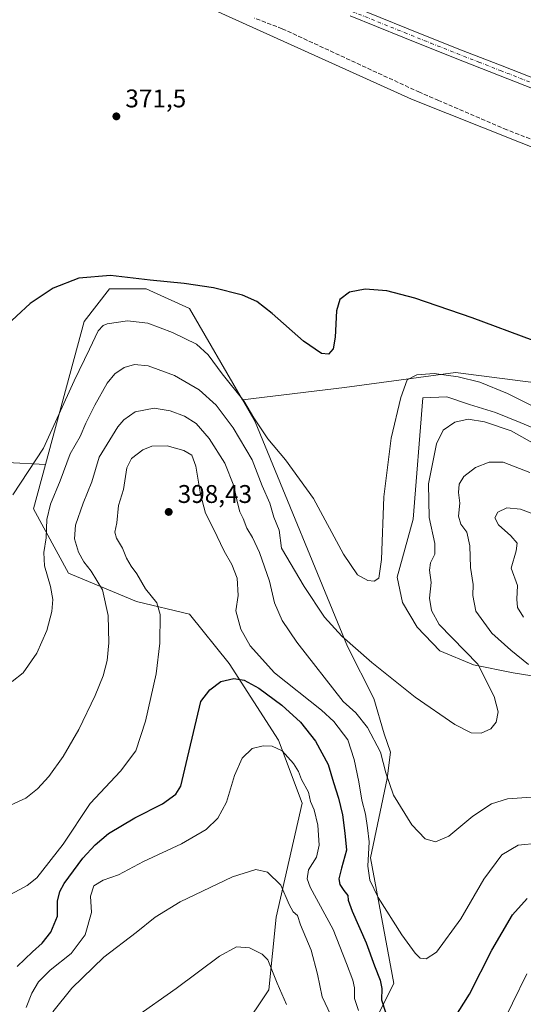
# Model space of a CAD drawing. Units: metres. Extents: x 597345 to 600796, y 4719862 to 4722224.
# Drawn here: x 598834 to 599031, y 4721001 to 4721387 of the extents above; entities that cross this region are included whole.
import ezdxf

# ---------------------------------------------------------------- set-up
doc = ezdxf.new("R2010")
doc.units = ezdxf.units.M
doc.header["$MEASUREMENT"] = 0
doc.linetypes.add('DGN Style 3', pattern=[2.307223458686699, 1.648016756204785, -0.6592067024819142])
doc.linetypes.add('DGN Style 4', pattern=[2.6384748266838614, 1.318413404963828, -0.6592067024819142, 0.001648016756204785, -0.6592067024819142])
for name, color, linetype, lineweight in [('Camino Cxs', 7, 'Continuous', 0), ('Camino eje', 30, 'DGN Style 4', 13), ('Corriente artificial lineal', 4, 'DGN Style 3', 13), ('Cultivos herbáceos CxS', 92, 'Continuous', 0), ('Curva de nivel maestra', 30, 'Continuous', 30), ('Curva de nivel normal', 30, 'Continuous', 0), ('Matorral CxS', 135, 'Continuous', 0), ('Núcleo urbano CxS', 7, 'Continuous', 0), ('Pastizal CxS', 92, 'Continuous', 0), ('Punto de cota en terreno', 7, 'Continuous', 0), ('Rótulo de punto de cota en terreno', 7, 'Continuous', 0)]:
    doc.layers.add(name, color=color, linetype=linetype, lineweight=lineweight)
doc.styles.add('Style-Arial', font='txt')

# ---------------------------------------------------------------- blocks, each defined once
blk = doc.blocks.new('*U9')
at = {"layer": 'Cultivos herbáceos CxS', "color": 92, "linetype": 'Continuous', "lineweight": 0}
blk.add_polyline3d([(598814.0037000002, 4721214.6185, 377.7174999999988), (598844.1249000002, 4721213.0329, 380.5354999999981), (598839.4212999997, 4721195.6231, 381.8378999999986), (598853.1224999996, 4721170.448899999, 386.6891000000033), (598879.7817000002, 4721159.299500001, 392.8755999999994), (598900.6268999996, 4721154.4517, 397.2560999999987), (598916.1392999999, 4721135.061100001, 398.0745000000024), (598935.5292999997, 4721105.006100001, 404.1508000000031), (598944.7383000003, 4721080.283700001, 406.3423999999941), (598934.5581, 4721035.686699999, 412.1162999999942), (598931.6489000004, 4721007.086300001, 416.2109000000055), (598910.7593, 4720975.9387, 420.1781000000047)], dxfattribs=at)
blk = doc.blocks.new('5PATER')
at = {"layer": 'Núcleo urbano CxS', "linetype": 'Continuous', "lineweight": 0}
h = blk.add_hatch(color=51, dxfattribs=at)
edge = h.paths.add_edge_path()
edge.add_ellipse((0, 0), major_axis=(-0.1095731443231308, -0.1110710700762829), ratio=0.9994222409660322, start_angle=0, end_angle=360)

msp = doc.modelspace()

# ---------------------------------------------------------------- linework, layer by layer
at = {"layer": 'Camino Cxs', "color": 7, "linetype": 'Continuous', "lineweight": 0}
for points in [[(598965.0301000001, 4721392.4301, 371.1021999999939), (598985.6201, 4721384.140100001, 371.2893999999943), (599006.2401000002, 4721375.9001, 371.4747999999963), (599023.2100999998, 4721369.280099999, 371.7198000000063), (599040.2301000003, 4721362.630100001, 371.9514000000054)], [(598965.0301000001, 4721392.4301, 371.1021999999939), (598985.6201, 4721384.140100001, 371.2893999999943), (599006.2401000002, 4721375.9001, 371.4747999999963), (599023.2100999998, 4721369.280099999, 371.7198000000063), (599040.2301000003, 4721362.630100001, 371.9514000000054)], [(599038.7701000003, 4721359.050100001, 372.0445000000037), (599021.8000999996, 4721365.6801, 371.7652999999991), (599004.8201000001, 4721372.3101, 371.4872999999934), (598984.1801000005, 4721380.550100001, 371.3086000000039), (598963.5601000005, 4721388.850099999, 371.1778000000049)], [(599038.7701000003, 4721359.050100001, 372.0445000000037), (599021.8000999996, 4721365.6801, 371.7652999999991), (599004.8201000001, 4721372.3101, 371.4872999999934), (598984.1801000005, 4721380.550100001, 371.3086000000039), (598963.5601000005, 4721388.850099999, 371.1778000000049)]]:
    msp.add_polyline3d(points, dxfattribs=at)
at = {"layer": 'Camino eje', "color": 30, "linetype": 'DGN Style 4', "lineweight": 13}
msp.add_polyline3d([(598964.2950999998, 4721390.640100001, 371.1310999999987), (598984.9001000002, 4721382.345100001, 371.2361999999994), (598995.2100999998, 4721378.225099999, 371.3350000000065), (599005.5301000001, 4721374.1051, 371.4704999999958), (599014.0201000003, 4721370.790100001, 371.5730999999942), (599022.5050999997, 4721367.4801, 371.6512999999977), (599039.5000999998, 4721360.840100001, 371.9838000000018)], dxfattribs=at)
at = {"layer": 'Corriente artificial lineal', "color": 4, "linetype": 'DGN Style 3', "lineweight": 13}
msp.add_polyline3d([(599038.4301000005, 4721339.020099999, 372.2994000000036), (599024.9901000002, 4721344.270099999, 372.3086999999941), (598998.2401000002, 4721355.700099999, 371.8993999999948), (598990.7801000001, 4721358.940099999, 371.8294000000024), (598936.9600999998, 4721383.870100001, 371.0120000000024), (598926.1401000004, 4721387.9901, 370.9521999999997)], dxfattribs=at)
at = {"layer": 'Cultivos herbáceos CxS', "color": 92, "linetype": 'Continuous', "lineweight": 0, "extrusion": (-0.09289231958012423, 0.00488991348041396, 0.9956641530702901), "elevation": -32162.81101908619, "flags": 128}
msp.add_lwpolyline([(-4746165.229178706, 348320.2528682868), (-4746165.229178706, 348350.5471241911)], dxfattribs=at)
msp.add_lwpolyline([(-4746165.229178706, 348320.2528682868), (-4746165.229178706, 348350.5471241911)], dxfattribs=at)
at = {"layer": 'Cultivos herbáceos CxS', "color": 92, "linetype": 'Continuous', "lineweight": 0}
for points in [[(598837.7221999997, 4721424.002900001, 369.9060999999929), (598945.6824000003, 4721375.208699999, 371.1898999999976), (598987.6167000001, 4721356.255899999, 371.6687999999995), (599201.3158999998, 4721271.176700001, 374.2367999999988)], [(598837.7221999997, 4721424.002900001, 369.9060999999929), (598945.6824000003, 4721375.208699999, 371.1898999999976), (598987.6167000001, 4721356.255899999, 371.6687999999995), (599201.3158999998, 4721271.176700001, 374.2367999999988)], [(599082.1041000001, 4721239.237700001, 376.5838999999978), (599004.9512999998, 4721249.129899999, 379.2100999999966), (598961.4289999995, 4721243.195699999, 375.788400000005), (598921.3532999996, 4721238.338500001, 380.9125000000058), (598900.6289999997, 4721274.184699999, 376.2165999999997), (598883.6642000005, 4721281.941299999, 375.5608000000066), (598869.2339000005, 4721281.930299999, 375.5810999999958), (598859.2607000005, 4721269.057499999, 376.7311999999947), (598844.1249000002, 4721213.0329, 380.5354999999981), (598814.0037000002, 4721214.6185, 377.7174999999988)], [(598921.3532999996, 4721238.338500001, 380.9125000000058), (598900.6289999997, 4721274.184699999, 376.2165999999997), (598883.6642000005, 4721281.941299999, 375.5608000000066), (598869.2339000005, 4721281.930299999, 375.5810999999958), (598859.2607000005, 4721269.057499999, 376.7311999999947), (598844.1249000002, 4721213.0329, 380.5354999999981)], [(599041.7302999999, 4720943.7645, 413.1546999999992), (598992.7275, 4720936.796499999, 407.9489999999932), (598970.9130999995, 4720931.4649, 410.3383999999933), (598954.9167, 4720950.3709, 412.0559000000067), (598974.3066999996, 4720996.905900001, 402.5623000000051), (598980.6574999997, 4721009.6121, 398.4238999999943), (598971.5982999997, 4721058.827500001, 396.1695999999938), (598978.0713000001, 4721089.911900001, 390.3917999999976), (598979.3646999998, 4721100.2729, 389.2170999999944), (598976.8674999997, 4721107.4553, 388.7326999999932), (598972.8349000001, 4721121.383099999, 387.242499999993), (598962.5383000001, 4721141.717700001, 385.303899999999), (598926.2959000003, 4721229.7893, 381.3478999999934), (598921.3532999996, 4721238.338500001, 380.9125000000058), (598961.4289999995, 4721243.195699999, 375.788400000005), (599004.9512999998, 4721249.129899999, 379.2100999999966), (599082.1041000001, 4721239.237700001, 376.5838999999978)], [(599128.3173000002, 4721229.8521, 377.2057000000059), (599121.6699000001, 4721239.237299999, 376.0924999999988), (599082.1041000001, 4721239.237700001, 376.5838999999978), (599004.9512999998, 4721249.129899999, 379.2100999999966), (598961.4289999995, 4721243.195699999, 375.788400000005), (598921.3532999996, 4721238.338500001, 380.9125000000058)], [(599128.3173000002, 4721229.8521, 377.2057000000059), (599121.6699000001, 4721239.237299999, 376.0924999999988), (599082.1041000001, 4721239.237700001, 376.5838999999978), (599004.9512999998, 4721249.129899999, 379.2100999999966), (598961.4289999995, 4721243.195699999, 375.788400000005), (598921.3532999996, 4721238.338500001, 380.9125000000058)], [(598921.3532999996, 4721238.338500001, 380.9125000000058), (598926.2959000003, 4721229.7893, 381.3478999999934), (598962.5383000001, 4721141.717700001, 385.303899999999), (598972.8349000001, 4721121.383099999, 387.242499999993), (598976.8674999997, 4721107.4553, 388.7326999999932), (598979.3646999998, 4721100.2729, 389.2170999999944), (598978.0713000001, 4721089.911900001, 390.3917999999976), (598971.5982999997, 4721058.827500001, 396.1695999999938), (598980.6574999997, 4721009.6121, 398.4238999999943), (598974.3066999996, 4720996.905900001, 402.5623000000051), (598954.9167, 4720950.3709, 412.0559000000067), (598970.9130999995, 4720931.4649, 410.3383999999933), (598992.7275, 4720936.796499999, 407.9489999999932), (599041.7302999999, 4720943.7645, 413.1546999999992)], [(599036.7959000003, 4721226.8233, 381.9535999999935), (599030.2028999999, 4721229.537699999, 382.3447000000015), (599020.5083, 4721233.4157, 382.3996999999945), (599010.4250999996, 4721236.5185, 382.4131999999955), (599001.5056999996, 4721239.622099999, 381.5173000000068), (598992.0296999998, 4721239.170100001, 380.7958000000072), (598988.2741, 4721191.569300001, 382.1263999999938), (598981.9549000004, 4721168.916099999, 380.5648999999976), (598984.0531000001, 4721158.9595, 381.1551999999938), (598989.8699000003, 4721149.263300001, 381.9321000000054), (598998.7895000001, 4721139.9561, 382.6230999999971), (599011.9748999998, 4721134.526500001, 384.3513999999996), (599027.4867000004, 4721131.423900001, 387.6940000000032), (599044.5503000002, 4721128.7095, 390.5295999999944)], [(599044.5503000002, 4721128.7095, 390.5295999999944), (599027.4867000004, 4721131.423900001, 387.6940000000032), (599011.9748999998, 4721134.526500001, 384.3513999999996), (598998.7895000001, 4721139.9561, 382.6230999999971), (598989.8699000003, 4721149.263300001, 381.9321000000054), (598984.0531000001, 4721158.9595, 381.1551999999938), (598981.9549000004, 4721168.916099999, 380.5648999999976), (598988.2741, 4721191.569300001, 382.1263999999938), (598992.0296999998, 4721239.170100001, 380.7958000000072), (599001.5056999996, 4721239.622099999, 381.5173000000068), (599010.4250999996, 4721236.5185, 382.4131999999955), (599020.5083, 4721233.4157, 382.3996999999945), (599030.2028999999, 4721229.537699999, 382.3447000000015), (599036.7959000003, 4721226.8233, 381.9535999999935)], [(598844.1249000002, 4721213.0329, 380.5354999999981), (598839.4212999997, 4721195.6231, 381.8378999999986), (598853.1224999996, 4721170.448899999, 386.6891000000033), (598879.7817000002, 4721159.299500001, 392.8755999999994), (598900.6268999996, 4721154.4517, 397.2560999999987), (598916.1392999999, 4721135.061100001, 398.0745000000024), (598935.5292999997, 4721105.006100001, 404.1508000000031), (598944.7383000003, 4721080.283700001, 406.3423999999941), (598934.5581, 4721035.686699999, 412.1162999999942), (598931.6489000004, 4721007.086300001, 416.2109000000055), (598910.7593, 4720975.9387, 420.1781000000047), (598887.4590999996, 4720979.824100001, 418.2921000000061), (598878.3991, 4720972.053300001, 418.1643999999943), (598874.9323000005, 4720949.8861, 417.2670999999973), (598935.6391000003, 4720937.669700001, 419.3007999999973), (598985.8339000001, 4720922.835899999, 413.2382000000071), (599054.7750000004, 4720921.2839, 421.5926999999938)]]:
    msp.add_polyline3d(points, dxfattribs=at)
at = {"layer": 'Curva de nivel maestra', "color": 30, "linetype": 'Continuous', "lineweight": 30, "flags": 128}
for points, elevation in [([(599035.3799999999, 4721261.630100001), (599011.4600000001, 4721270.5801), (598988.9600000001, 4721278.270099999), (598977.9400000004, 4721281.120100001), (598969.5300000003, 4721281.840100001), (598963.3399999999, 4721280.590100001), (598959.54, 4721277.7301), (598958.2599999999, 4721273.3301), (598957.7699999996, 4721262.950099999), (598956.9400000004, 4721258.4001), (598955.04, 4721256.3201), (598952.3399999999, 4721256.590100001), (598945.3399999999, 4721261.4001), (598932.9800000006, 4721272.210100001), (598927.0099999999, 4721276.9901), (598921.4299999997, 4721279.450099999), (598910.0099999999, 4721282.350099999), (598898.5599999996, 4721284.0601), (598885.1399999997, 4721285.300100001), (598869.5800000001, 4721287.1501), (598857.2400000002, 4721286.050100001), (598847.1200000001, 4721282.1501), (598838.0800000001, 4721276.120100001), (598827.4500000002, 4721266.1801)], 375.0000000000001), ([(598833.0300000003, 4721016.270099999), (598839.0300000003, 4721021.9901), (598842.8799999999, 4721025.4901), (598846.1900000004, 4721029.800100001), (598848.8399999999, 4721036.0701), (598848.8499999996, 4721041.880100001), (598849.75, 4721045.620100001), (598851.5199999996, 4721048.770099999), (598858.7300000006, 4721058.7501), (598863.6200000001, 4721064.0001), (598868.8899999997, 4721068.360099999), (598879.1500000004, 4721074.550100001), (598890.0099999999, 4721080.020099999), (598895.2199999997, 4721083.880100001), (598897.2000000002, 4721086.9301), (598899.3499999996, 4721095.880100001), (598905.1100000005, 4721120.210100001), (598908.5800000001, 4721124.720100001), (598912.8899999997, 4721127.940099999), (598918.0099999999, 4721129.2301), (598921.9800000006, 4721128.5001), (598927.8200000003, 4721125.340100001), (598936.7400000002, 4721118.710100001), (598944.0800000001, 4721112.090100001), (598950.0199999996, 4721104.670100001), (598954.9199999999, 4721095.4901), (598957.0099999999, 4721088.350099999), (598959.0599999996, 4721082.300100001), (598960.5800000001, 4721075.7401), (598961.4600000001, 4721068.5001), (598962.2000000002, 4721061.880100001), (598960.2300000006, 4721054.880100001), (598959.2100000001, 4721050.610099999), (598959.5999999996, 4721048.4101), (598961.0899999999, 4721046.040100001), (598962.6699999999, 4721044.1501), (598962.8600000005, 4721042.2501), (598964.4199999999, 4721038.040100001), (598969.9000000004, 4721025.590100001), (598973.0700000003, 4721016.550100001), (598975.3700000001, 4721010.890100001), (598976.0499999998, 4721007.670100001), (598975.9400000004, 4721003.280099999), (598977.4500000002, 4720998.3301)], 400.0000000000001), ([(599000.5199999996, 4720989.940099999), (599010.3399999999, 4721005.5001), (599019.1399999997, 4721022.7301), (599027.1799999997, 4721036.590100001), (599033.04, 4721042.9901)], 400.0000000000001)]:
    msp.add_lwpolyline(points, dxfattribs=dict(at, elevation=elevation))
at = {"layer": 'Curva de nivel normal', "color": 30, "linetype": 'Continuous', "lineweight": 0, "flags": 128}
for points, elevation in [([(598831.3600000005, 4721201.210100001), (598843.3399999999, 4721219.4301), (598855.3600000005, 4721245.840100001), (598861.3399999999, 4721258.2501), (598864.7699999996, 4721265.4001), (598866.7199999997, 4721267.550100001), (598868.2999999998, 4721268.140100001), (598876.25, 4721269.4101), (598884.2800000003, 4721268.450099999), (598893.9800000006, 4721264.8201), (598903.3300000001, 4721260.1601), (598907.8600000005, 4721256.040100001), (598913.4500000002, 4721248.620100001), (598921.8799999999, 4721238.050100001), (598925.7800000003, 4721231.280099999), (598931.2800000003, 4721223.0601), (598938.2800000003, 4721214.890100001), (598949.25, 4721199.710100001), (598961, 4721177.860099999), (598966.5, 4721169.840100001), (598970.5599999996, 4721167.530099999), (598973.0099999999, 4721167.370100001), (598974.8200000003, 4721168.520099999), (598975.8600000005, 4721175.790100001), (598976.8200000003, 4721200.340100001), (598979.6200000001, 4721223.3201), (598983.4500000002, 4721239.340100001), (598985.9500000002, 4721246.190099999), (598989.7800000003, 4721248.2501), (598996.5, 4721248.6801), (599005.9600000001, 4721247.470100001), (599014.4800000006, 4721245.3301), (599025.25, 4721240.860099999), (599043.3399999999, 4721231.9101)], 380), ([(598831.0300000003, 4721128.040100001), (598835.3600000005, 4721131.340100001), (598840.7000000002, 4721139.100099999), (598844.6699999999, 4721147.9801), (598846.5999999996, 4721155.420100001), (598847, 4721160.170100001), (598846.0700000003, 4721165.2301), (598843.7599999999, 4721173.3101), (598843.4800000006, 4721178.5101), (598844.4400000004, 4721184.3201), (598844.7000000002, 4721191.550100001), (598846.0499999998, 4721197.470100001), (598849.9000000004, 4721206.600099999), (598853.8399999999, 4721217.200099999), (598857.6900000004, 4721223.9801), (598860.0099999999, 4721229.2301), (598863.4699999997, 4721236.290100001), (598868.3499999996, 4721244.9001), (598871.3499999996, 4721248.620100001), (598875.0199999996, 4721251.020099999), (598879.0199999996, 4721252.280099999), (598884.3499999996, 4721251.7601), (598894.6600000003, 4721247.880100001), (598904.3700000001, 4721242.290100001), (598911.0599999996, 4721236.2501), (598917.7100000001, 4721227.4301), (598925.1699999999, 4721214.870100001), (598929.0300000003, 4721204.6801), (598932.1200000001, 4721197.920100001), (598933.7000000002, 4721192.470100001), (598935.7999999998, 4721187.370100001), (598936.7000000002, 4721180.200099999), (598945.5700000003, 4721165.2601), (598953.5599999996, 4721153.1801), (598960.2699999996, 4721145.8301), (598972.0999999996, 4721135.5001), (598989.0300000003, 4721121.870100001), (599004.6799999997, 4721111.110099999), (599011.0099999999, 4721107.9001), (599015.0099999999, 4721107.7601), (599018.6799999997, 4721109.450099999), (599020.8200000003, 4721112.050100001), (599021.5999999996, 4721116.120100001), (599020.0800000001, 4721122.130100001), (599013.7000000002, 4721134.7301), (598998.4199999999, 4721150.370100001), (598995.4199999999, 4721155.870100001), (598994.6900000004, 4721160.6801), (598995.3499999996, 4721166.770099999), (598994.6699999999, 4721171.6801), (598995.0700000003, 4721174.530099999), (598996.7400000002, 4721177.9101), (598996.7199999997, 4721182.040100001), (598994.5099999999, 4721192.2401), (598994.2699999996, 4721205.530099999), (598997.4199999999, 4721221.190099999), (599000, 4721226.520099999), (599004.5800000001, 4721229.670100001), (599009.8799999999, 4721230.800100001), (599016.3099999996, 4721229.8201), (599026.7300000006, 4721226.2401), (599037.1299999999, 4721220.3201)], 385), ([(598830.3799999999, 4721079.5801), (598836.4299999997, 4721082.290100001), (598841.0300000003, 4721085.920100001), (598845.4500000002, 4721090.8201), (598851.0300000003, 4721098.620100001), (598857.1600000003, 4721109.2301), (598863.5700000003, 4721122.540100001), (598866.7800000003, 4721130.210100001), (598868.2800000003, 4721136.200099999), (598868.9199999999, 4721143.190099999), (598868.6699999999, 4721153.850099999), (598866.5, 4721163.9101), (598862.0899999999, 4721171.300100001), (598859.1299999999, 4721174.880100001), (598857.0800000001, 4721178.6801), (598855.5199999996, 4721183.960100001), (598855.9400000004, 4721189.220100001), (598858.8700000001, 4721197.870100001), (598862.2999999998, 4721206.3201), (598865.1500000004, 4721215.920100001), (598872.4800000006, 4721227.850099999), (598874.8700000001, 4721230.550100001), (598879.3499999996, 4721233.640100001), (598886.7000000002, 4721235.1601), (598893.0700000003, 4721234.120100001), (598898.7000000002, 4721231.9901), (598903.1799999997, 4721229.120100001), (598908.3399999999, 4721223.2601), (598914.4199999999, 4721213.520099999), (598917.9800000006, 4721204.700099999), (598919.2300000006, 4721198.530099999), (598920.3700000001, 4721194.530099999), (598921.6500000004, 4721191.8301), (598923.04, 4721188.110099999), (598925.3399999999, 4721184.420100001), (598928.0999999996, 4721178.600099999), (598931.9900000002, 4721167.290100001), (598933.9400000004, 4721158.840100001), (598936.9100000003, 4721151.890100001), (598942.6799999997, 4721143.460100001), (598960.7999999998, 4721120.210100001), (598965.8200000003, 4721115.700099999), (598970.3300000001, 4721110.030099999), (598975.4299999997, 4721100.2401), (598977.5499999998, 4721092.1601), (598980.5999999996, 4721083.4801), (598987.7599999999, 4721071.860099999), (598992.9299999997, 4721066.3201), (598997.0099999999, 4721065.200099999), (599002.25, 4721067.4301), (599011.6699999999, 4721075.200099999), (599019.0599999996, 4721080.030099999), (599025.2999999998, 4721081.970100001), (599034.6500000004, 4721082.610099999)], 390), ([(598828.9600000001, 4721043.720100001), (598836.9299999997, 4721047.9901), (598840.7000000002, 4721051.030099999), (598851.0300000003, 4721064.190099999), (598861.6900000004, 4721080.130100001), (598873.5, 4721092.8201), (598879.6100000005, 4721100.840100001), (598883.4100000003, 4721112.4101), (598887.5199999996, 4721131.0001), (598889.0300000003, 4721143.0701), (598889.1200000001, 4721154.200099999), (598887.7699999996, 4721158.860099999), (598883.3899999997, 4721164.3101), (598879.9600000001, 4721170.140100001), (598877.7599999999, 4721173.140100001), (598875.9299999997, 4721176.3201), (598874.2800000003, 4721180.280099999), (598871.9299999997, 4721184.190099999), (598871.2800000003, 4721186.4801), (598872.0599999996, 4721190.2501), (598872.8200000003, 4721196.9901), (598874.7800000003, 4721203.270099999), (598876.0599999996, 4721211.700099999), (598877.8600000005, 4721215.460100001), (598882.3499999996, 4721218.8301), (598885.7999999998, 4721220.210100001), (598891.8399999999, 4721220.350099999), (598898.4299999997, 4721218.600099999), (598901.5599999996, 4721216.7401), (598903.1500000004, 4721212.340100001), (598904.9199999999, 4721201.460100001), (598906.8200000003, 4721194.0101), (598910.0099999999, 4721187.860099999), (598914.2599999999, 4721179.0801), (598917.1799999997, 4721173.9101), (598919.3099999996, 4721168.460100001), (598919.6600000003, 4721161.670100001), (598918.8200000003, 4721155.6601), (598920.7800000003, 4721148.450099999), (598924.4299999997, 4721141.940099999), (598933.8799999999, 4721131.390100001), (598952.4000000004, 4721116.7301), (598957.1399999997, 4721112.300100001), (598962.7000000002, 4721105.130100001), (598965.0999999996, 4721097.390100001), (598967.0099999999, 4721088.6601), (598968.1799999997, 4721081.520099999), (598969.6399999997, 4721076.040100001), (598970.4400000004, 4721070.600099999), (598971, 4721065.120100001), (598970.5800000001, 4721055.600099999), (598971.3200000003, 4721050.1601), (598974.5499999998, 4721043.380100001), (598983.8300000001, 4721028.710100001), (598989.0499999998, 4721021.450099999), (598991.0999999996, 4721019.5001), (598993.3399999999, 4721019.2401), (598997.4199999999, 4721021.920100001), (599007.0099999999, 4721035.020099999), (599016.0499999998, 4721050.550100001), (599023.0300000003, 4721060.0601), (599029.4199999999, 4721063.8201), (599037.4299999997, 4721064.610099999)], 395), ([(599033.54, 4721134.610099999), (599026.6200000001, 4721140.220100001), (599019.1200000001, 4721146.880100001), (599012.9100000003, 4721155.540100001), (599011.6900000004, 4721161.7501), (599011.8499999996, 4721166.0701), (599010.7599999999, 4721172.7301), (599010.5599999996, 4721181.200099999), (599009.29, 4721186.4801), (599006.9400000004, 4721189.690099999), (599006.0599999996, 4721192.800100001), (599006.6399999997, 4721197.870100001), (599006.0800000001, 4721202.050100001), (599006.3099999996, 4721205.280099999), (599008.1399999997, 4721208.390100001), (599012.7199999997, 4721211.870100001), (599018.0700000003, 4721213.9101), (599023.5300000003, 4721214.020099999), (599034.0099999999, 4721209.920100001)], 390), ([(599031.5599999996, 4721153.2501), (599029.1799999997, 4721156.970100001), (599028.9400000004, 4721160.2501), (599029.1299999999, 4721165.620100001), (599026.7400000002, 4721172.4101), (599028.6399999997, 4721179.200099999), (599029.0199999996, 4721182.2601), (599026.5899999999, 4721185.0601), (599021.7000000002, 4721189.380100001), (599020.3399999999, 4721192.170100001), (599021.5199999996, 4721194.340100001), (599025.0099999999, 4721196.090100001), (599030.3399999999, 4721195.540100001), (599041.4800000006, 4721191.4101)], 395), ([(598836.6299999999, 4721000.170100001), (598838.79, 4721005.890100001), (598841.3600000005, 4721010.2501), (598846.04, 4721014.880100001), (598854.2000000002, 4721021.420100001), (598859.7199999997, 4721028.7401), (598862.1600000003, 4721037.4801), (598861.79, 4721043.860099999), (598863.1399999997, 4721047.880100001), (598866.7199999997, 4721050.090100001), (598872.75, 4721052.200099999), (598882.5599999996, 4721057.420100001), (598897.5099999999, 4721064.3201), (598907.1299999999, 4721069.950099999), (598911.7300000006, 4721074.4301), (598915.0599999996, 4721080.7601), (598918.2999999998, 4721091.130100001), (598921.2599999999, 4721098.0001), (598925.1399999997, 4721101.700099999), (598929.5099999999, 4721102.800100001), (598933.0700000003, 4721102.6601), (598936.8899999997, 4721100.850099999), (598941.3799999999, 4721095.9101), (598943.3399999999, 4721092.7301), (598944.54, 4721089.630100001), (598947.2999999998, 4721084.6501), (598948.04, 4721080.9801), (598949.4900000002, 4721077.6501), (598950.8799999999, 4721071.6601), (598951.4600000001, 4721063.9001), (598950.4000000004, 4721059.200099999), (598947.2300000006, 4721054.2301), (598946.6799999997, 4721050.620100001), (598947.9299999997, 4721047.4001), (598956.9299999997, 4721030.8301), (598962.0899999999, 4721017.4801), (598964.7000000002, 4721010.970100001), (598965.2699999996, 4721007.870100001), (598965.2999999998, 4721003.770099999), (598966.8899999997, 4720999.0601)], 405), ([(598846.9800000006, 4720998.460100001), (598854.5, 4721007.7601), (598866.9699999997, 4721019.9901), (598879.6900000004, 4721029.590100001), (598887.0800000001, 4721035.610099999), (598896.9100000003, 4721041.6801), (598917.4100000003, 4721051.4101), (598926.6399999997, 4721054.360099999), (598931.1500000004, 4721053.2301), (598936.4600000001, 4721048.200099999), (598939.6500000004, 4721040.5701), (598941.2199999997, 4721037.7401), (598942.9000000004, 4721036.3301), (598944.1399999997, 4721032.590100001), (598948.3099999996, 4721022.670100001), (598950.8200000003, 4721013.2401), (598952.6399999997, 4721004.4001), (598956.04, 4720997.2501)], 410), ([(598938.6900000004, 4721001.4001), (598934.9500000002, 4721009.710100001), (598931.3700000001, 4721018.9001), (598929.1500000004, 4721021.0601), (598924.0700000003, 4721023.600099999), (598919.0499999998, 4721023.9801), (598912.3499999996, 4721020.280099999), (598895.3499999996, 4721007.6801), (598879.0199999996, 4720996.220100001)], 415), ([(599021.6500000004, 4720990.4301), (599032.8399999999, 4721013.360099999)], 405)]:
    msp.add_lwpolyline(points, dxfattribs=dict(at, elevation=elevation))
at = {"layer": 'Matorral CxS', "color": 135, "linetype": 'Continuous', "lineweight": 0}
for points in [[(598910.7593, 4720975.9387, 420.1781000000047), (598931.6489000004, 4721007.086300001, 416.2109000000055), (598934.5581, 4721035.686699999, 412.1162999999942), (598944.7383000003, 4721080.283700001, 406.3423999999941), (598935.5292999997, 4721105.006100001, 404.1508000000031), (598916.1392999999, 4721135.061100001, 398.0745000000024), (598900.6268999996, 4721154.4517, 397.2560999999987), (598879.7817000002, 4721159.299500001, 392.8755999999994), (598853.1224999996, 4721170.448899999, 386.6891000000033), (598839.4212999997, 4721195.6231, 381.8378999999986), (598844.1249000002, 4721213.0329, 380.5354999999981), (598859.2607000005, 4721269.057499999, 376.7311999999947), (598869.2339000005, 4721281.930299999, 375.5810999999958), (598883.6642000005, 4721281.941299999, 375.5608000000066), (598900.6289999997, 4721274.184699999, 376.2165999999997), (598921.3532999996, 4721238.338500001, 380.9125000000058), (598926.2959000003, 4721229.7893, 381.3478999999934), (598962.5383000001, 4721141.717700001, 385.303899999999), (598972.8349000001, 4721121.383099999, 387.242499999993), (598976.8674999997, 4721107.4553, 388.7326999999932), (598979.3646999998, 4721100.2729, 389.2170999999944), (598978.0713000001, 4721089.911900001, 390.3917999999976), (598971.5982999997, 4721058.827500001, 396.1695999999938), (598980.6574999997, 4721009.6121, 398.4238999999943), (598974.3066999996, 4720996.905900001, 402.5623000000051)], [(598921.3532999996, 4721238.338500001, 380.9125000000058), (598900.6289999997, 4721274.184699999, 376.2165999999997), (598883.6642000005, 4721281.941299999, 375.5608000000066), (598869.2339000005, 4721281.930299999, 375.5810999999958), (598859.2607000005, 4721269.057499999, 376.7311999999947), (598844.1249000002, 4721213.0329, 380.5354999999981)], [(598921.3532999996, 4721238.338500001, 380.9125000000058), (598926.2959000003, 4721229.7893, 381.3478999999934), (598962.5383000001, 4721141.717700001, 385.303899999999), (598972.8349000001, 4721121.383099999, 387.242499999993), (598976.8674999997, 4721107.4553, 388.7326999999932), (598979.3646999998, 4721100.2729, 389.2170999999944), (598978.0713000001, 4721089.911900001, 390.3917999999976), (598971.5982999997, 4721058.827500001, 396.1695999999938), (598980.6574999997, 4721009.6121, 398.4238999999943), (598974.3066999996, 4720996.905900001, 402.5623000000051), (598954.9167, 4720950.3709, 412.0559000000067), (598970.9130999995, 4720931.4649, 410.3383999999933), (598992.7275, 4720936.796499999, 407.9489999999932), (599041.7302999999, 4720943.7645, 413.1546999999992)], [(599044.5503000002, 4721128.7095, 390.5295999999944), (599027.4867000004, 4721131.423900001, 387.6940000000032), (599011.9748999998, 4721134.526500001, 384.3513999999996), (598998.7895000001, 4721139.9561, 382.6230999999971), (598989.8699000003, 4721149.263300001, 381.9321000000054), (598984.0531000001, 4721158.9595, 381.1551999999938), (598981.9549000004, 4721168.916099999, 380.5648999999976), (598988.2741, 4721191.569300001, 382.1263999999938), (598992.0296999998, 4721239.170100001, 380.7958000000072), (599001.5056999996, 4721239.622099999, 381.5173000000068), (599010.4250999996, 4721236.5185, 382.4131999999955), (599020.5083, 4721233.4157, 382.3996999999945), (599030.2028999999, 4721229.537699999, 382.3447000000015), (599036.7959000003, 4721226.8233, 381.9535999999935)], [(599044.5503000002, 4721128.7095, 390.5295999999944), (599027.4867000004, 4721131.423900001, 387.6940000000032), (599011.9748999998, 4721134.526500001, 384.3513999999996), (598998.7895000001, 4721139.9561, 382.6230999999971), (598989.8699000003, 4721149.263300001, 381.9321000000054), (598984.0531000001, 4721158.9595, 381.1551999999938), (598981.9549000004, 4721168.916099999, 380.5648999999976), (598988.2741, 4721191.569300001, 382.1263999999938), (598992.0296999998, 4721239.170100001, 380.7958000000072), (599001.5056999996, 4721239.622099999, 381.5173000000068), (599010.4250999996, 4721236.5185, 382.4131999999955), (599020.5083, 4721233.4157, 382.3996999999945), (599030.2028999999, 4721229.537699999, 382.3447000000015), (599036.7959000003, 4721226.8233, 381.9535999999935)], [(598844.1249000002, 4721213.0329, 380.5354999999981), (598839.4212999997, 4721195.6231, 381.8378999999986), (598853.1224999996, 4721170.448899999, 386.6891000000033), (598879.7817000002, 4721159.299500001, 392.8755999999994), (598900.6268999996, 4721154.4517, 397.2560999999987), (598916.1392999999, 4721135.061100001, 398.0745000000024), (598935.5292999997, 4721105.006100001, 404.1508000000031), (598944.7383000003, 4721080.283700001, 406.3423999999941), (598934.5581, 4721035.686699999, 412.1162999999942), (598931.6489000004, 4721007.086300001, 416.2109000000055), (598910.7593, 4720975.9387, 420.1781000000047), (598887.4590999996, 4720979.824100001, 418.2921000000061), (598878.3991, 4720972.053300001, 418.1643999999943), (598874.9323000005, 4720949.8861, 417.2670999999973), (598935.6391000003, 4720937.669700001, 419.3007999999973), (598985.8339000001, 4720922.835899999, 413.2382000000071), (599054.7750000004, 4720921.2839, 421.5926999999938)]]:
    msp.add_polyline3d(points, dxfattribs=at)
at = {"layer": 'Pastizal CxS', "color": 92, "linetype": 'Continuous', "lineweight": 0}
for points in [[(599201.3158999998, 4721271.176700001, 374.2367999999988), (598987.6167000001, 4721356.255899999, 371.6687999999995), (598945.6824000003, 4721375.208699999, 371.1898999999976), (598837.7221999997, 4721424.002900001, 369.9060999999929)], [(598837.7221999997, 4721424.002900001, 369.9060999999929), (598945.6824000003, 4721375.208699999, 371.1898999999976), (598987.6167000001, 4721356.255899999, 371.6687999999995), (599201.3158999998, 4721271.176700001, 374.2367999999988)]]:
    msp.add_polyline3d(points, dxfattribs=at)

# ---------------------------------------------------------------- block references
at = {"layer": 'Cultivos herbáceos CxS', "color": 92, "linetype": 'Continuous', "lineweight": 0}
msp.add_blockref('*U9', (0, 0), dxfattribs=at)
at = {"layer": 'Punto de cota en terreno', "color": 7, "linetype": 'Continuous', "lineweight": 0, "xscale": 10, "yscale": 10, "zscale": 10}
for p in [(598871.9299999997, 4721349.51, 371.5), (598892.4500000002, 4721194.460000001, 398.429999999993)]:
    msp.add_blockref('5PATER', p, dxfattribs=at)

# ---------------------------------------------------------------- texts
at = {"layer": 'Rótulo de punto de cota en terreno', "color": 7, "linetype": 'Continuous', "lineweight": 0, "style": 'Style-Arial'}
for s, p in [('371,5', (598875.4578, 4721353.037799999)), ('398,43', (598895.9778000005, 4721197.9878))]:
    msp.add_text(s, height=7.000000000000002, dxfattribs=at).set_placement(p)

doc.saveas('drawing.dxf')
